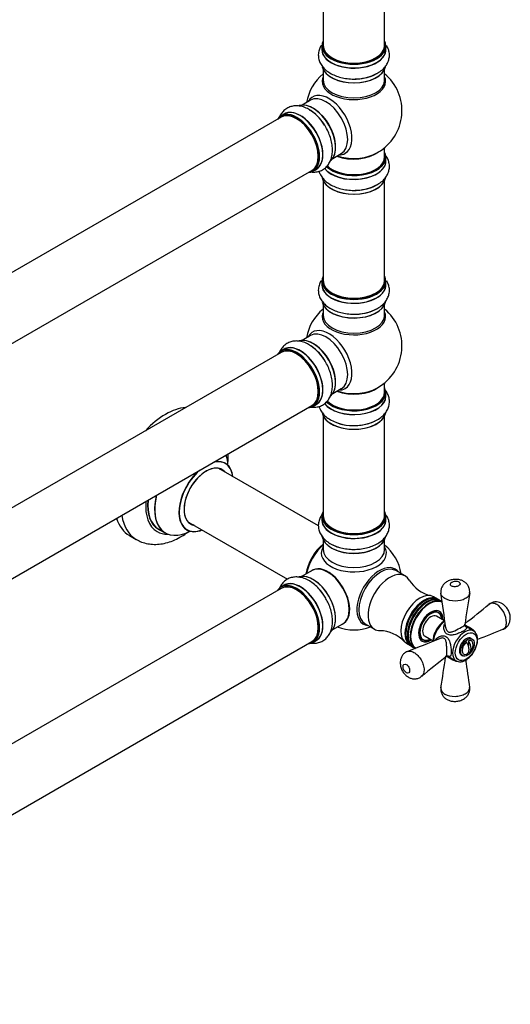
# Model space of a CAD drawing. Units: millimetres. Extents: x 0 to 1504, y 0 to 2714.
# Drawn here: x 1249 to 1504, y 140 to 653 of the extents above; entities that cross this region are included whole.
import ezdxf

# ---------------------------------------------------------------- set-up
doc = ezdxf.new("R2010")
doc.units = ezdxf.units.MM
doc.layers.add('DV6_Défaut', color=7, linetype='Continuous')
doc.layers.add('Défaut', color=7, linetype='Continuous')

# ---------------------------------------------------------------- blocks, each defined once
blk = doc.blocks.new('SE5')
at = {"layer": 'DV6_Défaut', "color": 7, "linetype": 'Continuous'}
for p, q in [((1406.42, 773), (1406.42, 639.38)), ((1438.42, 639.38), (1438.42, 773)), ((1405.77, 639.14), (1405.77, 637.22)), ((1439.07, 637.22), (1439.07, 639.14)), ((1406.42, 626.84), (1406.42, 621.26)), ((1438.42, 621.26), (1438.42, 626.84)), ((1399.87, 610.8), (1395.43, 608.23)), ((1384.58, 601.96), (1057.44, 413.09)), ((1386.12, 603.61), (1384.46, 602.65)), ((1438.42, 581.25), (1438.42, 586.13)), ((1411.43, 580.52), (1415.87, 583.08)), ((1439.07, 579.25), (1439.07, 581.17)), ((1073.44, 385.38), (1400.58, 574.25)), ((1401.11, 573.81), (1402.77, 574.77)), ((1406.42, 568.87), (1406.42, 516.91)), ((1438.42, 516.91), (1438.42, 568.87)), ((1405.77, 516.66), (1405.77, 514.75)), ((1439.07, 514.75), (1439.07, 516.66)), ((1406.42, 504.37), (1406.42, 498.78)), ((1438.42, 498.78), (1438.42, 504.37)), ((1399.87, 488.32), (1395.43, 485.76)), ((1384.58, 479.49), (1057.44, 290.62)), ((1386.12, 481.13), (1384.46, 480.18)), ((1438.42, 458.77), (1438.42, 463.65)), ((1411.43, 458.05), (1415.87, 460.61)), ((1439.07, 456.78), (1439.07, 458.69)), ((1073.44, 262.9), (1400.58, 451.78)), ((1401.11, 451.34), (1402.77, 452.29)), ((1406.42, 446.4), (1406.42, 394.43)), ((1438.42, 394.43), (1438.42, 446.4)), ((1403.96, 389.11), (1352.1, 419.05)), ((1336.1, 391.34), (1387.96, 361.39)), ((1405.77, 394.19), (1405.77, 392.27)), ((1439.07, 392.27), (1439.07, 394.19)), ((1320.85, 387.44), (1324.26, 385.47)), ((1305.63, 384.11), (1309.16, 382.07)), ((1406.42, 381.9), (1406.42, 376.77)), ((1438.42, 376.77), (1438.42, 381.9)), ((1400.7, 365.91), (1395.43, 362.88)), ((1449.08, 363.06), (1444.27, 365.83)), ((1384.58, 356.61), (1057.44, 167.73)), ((1386.12, 358.25), (1384.46, 357.29)), ((1465.9, 351.04), (1463.78, 352.26)), ((1467.17, 350.3), (1466.33, 350.79)), ((1468.31, 349.65), (1467.6, 350.06)), ((1466.44, 343.8), (1465.43, 344.38)), ((1469.57, 339.68), (1465.44, 342.07)), ((1411.43, 335.16), (1416.7, 338.2)), ((1428.27, 338.12), (1433.08, 335.34)), ((1484.62, 334.46), (1480.31, 336.94)), ((1073.44, 140.02), (1400.58, 328.89)), ((1401.11, 328.45), (1402.77, 329.41)), ((1457.43, 330.53), (1458.44, 329.94)), ((1459.44, 331.68), (1463.59, 329.28)), ((1482.06, 329.36), (1482.06, 326.6)), ((1484.03, 330.18), (1483.32, 330.59)), ((1449.78, 328.01), (1451.9, 326.79)), ((1452.33, 326.54), (1453.17, 326.05)), ((1453.6, 325.81), (1454.31, 325.4)), ((1482.06, 323.26), (1482.06, 322.95)), ((1471.35, 321.34), (1475.62, 318.87)), ((1478.32, 321.93), (1479.03, 321.52))]:
    blk.add_line(p, q, dxfattribs=at)
for centre, radius, start, end in [((1422.42, 605.34), 25, 129.7918, 170.2082), ((1423.58, 643.91), 21.98, 271.2801, 299.2052), ((1422.42, 605.34), 25, 300, 50.2082), ((1388.07, 586.85), 21.98, 31.2801, 59.2052), ((1422.42, 605.34), 25, 293.2837, 300), ((1423.58, 585.94), 21.98, 271.2801, 299.2052), ((1422.42, 482.86), 25, 129.7918, 170.2082), ((1423.58, 521.44), 21.98, 271.2801, 299.2052), ((1422.42, 482.86), 25, 300, 50.2082), ((1388.07, 464.38), 21.98, 31.2801, 59.2052), ((1422.42, 482.86), 25, 293.2837, 300), ((1421.94, 466.07), 24.66, 241.601, 273.6618), ((1422.42, 359.98), 25, 9.7918, 50.2082), ((1466.45, 370.29), 17.91, 211.6621, 257.1199), ((-3831.3, -425.55), 5356.01, 8.17505, 8.36923), ((5747.85, -311.85), 4316.89, 171.1236, 171.34707), ((1496.45, 343.8), 5.77, 63.3794, 130.3296), ((-1217.77, 3710.53), 4318.73, 308.66094, 308.87637), ((1476.15, 329.33), 12.27, 121.639, 155.0516), ((1422.42, 359.98), 25, 249.7918, 290.2082), ((1435.51, 316.62), 17.96, 42.9778, 88.4563), ((3475.28, -4645.53), 5358.14, 111.63079, 111.7852), ((-525.11, 5304.99), 5358.59, 291.6308, 291.8249), ((1479.41, 327.07), 5, 310.586, 12.7057), ((4167.74, -3051.02), 4318.15, 128.653, 128.87638), ((-2801.52, 971.51), 4320.95, 351.12366, 351.33898), ((6787.36, 1085.43), 5361.8, 188.21471, 188.36917)]:
    blk.add_arc(centre, radius, start, end, dxfattribs=at)
for centre, major_axis, start_param, end_param in [((1422.42, 639.22), (16.55, 0), 2.883065, 6.283185), ((1422.42, 639.22), (16.55, 0), 0, 0.258528), ((1422.42, 637.16), (-16.69, 0), 6.211671, 6.283185), ((1422.42, 637.16), (-16.69, 0), 0, 3.213107), ((1422.42, 639.14), (-16.65, 0), 0, 3.141593), ((1422.42, 637.22), (16.65, 0), 3.141593, 6.283185), ((1422.42, 639.38), (16, 0), 3.141593, 6.283185), ((1422.42, 639.22), (-15.8, 0), 0.77908, 2.362514), ((1422.42, 629.5), (16.65, 0), 3.27851, 6.145613), ((1422.42, 629.42), (-16.55, 0), 0.151917, 3.022204), ((1422.42, 620.65), (-16.54, 0), 6.027891, 6.283185), ((1422.42, 620.65), (-16.54, 0), 0, 3.396887), ((1422.42, 621.26), (16, 0), 3.141593, 6.283185), ((1422.42, 631.42), (-16.65, 0), 1.543306, 2.311619), ((1422.42, 631.49), (16.69, 0), 4.811882, 5.497787), ((1409.43, 597.84), (8.48, -14.69), 0, 3.480381), ((1407.87, 596.94), (-8, 13.86), 3.141593, 6.283185), ((1392.79, 588.23), (8.33, -14.42), 0, 3.141593), ((1394.51, 589.22), (8.35, -14.46), 0, 3.213107), ((1394.45, 589.19), (-8.33, 14.42), 3.141593, 6.283185), ((1401.2, 593.09), (8.28, -14.33), 0.151917, 3.022204), ((1401.13, 593.05), (-8.33, 14.42), 3.27851, 6.145613), ((1399.41, 592.06), (-8.35, 14.46), 4.811882, 5.497787), ((1399.47, 592.09), (8.33, -14.42), 1.537091, 2.31641), ((1401.56, 593.29), (8, -13.86), 0.877415, 2.264178), ((1392.72, 588.19), (-8.27, 14.33), 0, 0.258528), ((1392.72, 588.19), (-8.27, 14.33), 2.883065, 6.283185), ((1392.58, 588.11), (-8, 13.86), 3.141593, 6.283185), ((1392.72, 588.19), (7.9, -13.68), 0.78719, 2.354803), ((1422.42, 579.18), (-16.69, 0), 0.404446, 3.213107), ((1422.42, 581.17), (-16.65, 0), 0.53124, 3.141593), ((1422.42, 581.25), (16.55, 0), 3.680609, 6.283185), ((1422.42, 581.25), (-16, 0), 0.506913, 3.141593), ((1422.42, 589.41), (-16, 0), 0.982128, 2.491775), ((1422.42, 590.03), (16.54, 0), 4.163679, 5.352911), ((1409.43, 597.84), (8.48, -14.69), 5.944397, 6.283185), ((1422.42, 581.25), (16.55, 0), 0, 0.258528), ((1394.51, 589.22), (8.35, -14.46), 6.211671, 6.283185), ((1422.42, 579.25), (16.65, 0), 3.5576, 6.283185), ((1422.42, 571.53), (16.65, 0), 3.27851, 6.145613), ((1422.42, 571.45), (-16.55, 0), 0.151917, 3.022204), ((1422.42, 573.45), (-16.65, 0), 1.543306, 2.311619), ((1422.42, 573.52), (16.69, 0), 4.811882, 5.497787), ((1422.42, 516.75), (16.55, 0), 2.883065, 6.283185), ((1422.42, 516.75), (16.55, 0), 0, 0.258528), ((1422.42, 514.68), (-16.69, 0), 6.211671, 6.283185), ((1422.42, 514.68), (-16.69, 0), 0, 3.213107), ((1422.42, 516.66), (-16.65, 0), 0, 3.141593), ((1422.42, 514.75), (16.65, 0), 3.141593, 6.283185), ((1422.42, 516.91), (16, 0), 3.141593, 6.283185), ((1422.42, 516.75), (-15.8, 0), 0.779086, 2.362507), ((1422.42, 507.03), (16.65, 0), 3.27851, 6.145613), ((1422.42, 506.95), (-16.55, 0), 0.151917, 3.022204), ((1422.42, 498.17), (-16.54, 0), 6.027891, 6.283185), ((1422.42, 498.17), (-16.54, 0), 0, 3.396887), ((1422.42, 498.78), (16, 0), 3.141593, 6.283185), ((1422.42, 508.95), (-16.65, 0), 1.543306, 2.311619), ((1422.42, 509.01), (16.69, 0), 4.811882, 5.497787), ((1409.43, 475.36), (8.48, -14.69), 0, 3.480381), ((1407.87, 474.46), (-8, 13.86), 3.141593, 6.283185), ((1392.79, 465.76), (8.33, -14.42), 0, 3.141593), ((1392.58, 465.63), (-8, 13.86), 3.141593, 6.283185), ((1394.51, 466.75), (8.35, -14.46), 0, 3.213107), ((1394.45, 466.71), (-8.32, 14.42), 3.141593, 6.283185), ((1401.2, 470.61), (8.27, -14.33), 0.151917, 3.022204), ((1401.13, 470.57), (-8.32, 14.42), 3.27851, 6.145613), ((1399.41, 469.58), (-8.35, 14.46), 4.811882, 5.497787), ((1399.47, 469.61), (8.33, -14.42), 1.537091, 2.311619), ((1401.56, 470.82), (8, -13.86), 0.877415, 2.264178), ((1392.72, 465.71), (-8.28, 14.33), 0, 0.258528), ((1392.72, 465.71), (-8.28, 14.33), 2.883065, 6.283185), ((1392.72, 465.71), (7.9, -13.68), 0.779089, 2.362504), ((1422.42, 456.71), (16.69, 0), 3.552165, 6.283185), ((1422.42, 456.78), (-16.65, 0), 0.406509, 3.141593), ((1422.42, 458.69), (16.65, 0), 3.672271, 6.283185), ((1422.42, 458.77), (-16.55, 0), 0.536524, 3.400121), ((1422.42, 458.77), (-16, 0), 0.506913, 3.141593), ((1422.42, 466.94), (-16, 0), 0.982128, 2.498927), ((1422.42, 467.55), (16.54, 0), 4.163679, 5.352911), ((1409.43, 475.36), (8.48, -14.69), 5.944397, 6.283185), ((1422.42, 456.71), (16.69, 0), 0, 0.071515), ((1394.51, 466.75), (8.35, -14.46), 6.211671, 6.283185), ((1324.38, 416.58), (-18.75, -32.48), 3.522741, 4.33124), ((1422.42, 449.06), (-16.65, 0), 0.093377, 2.99391), ((1422.42, 448.98), (16.55, 0), 3.291166, 6.193836), ((1422.42, 450.98), (16.65, 0), 4.13238, 5.420407), ((1422.42, 451.04), (-16.69, 0), -4.64675, -4.617845), ((1337.83, 408.81), (13.47, 23.33), 5.532012, 5.80897), ((1345.59, 404.33), (9.95, 17.23), 0, 0.523791), ((1345.52, 404.38), (-10, -17.32), 2.498114, 3.629753), ((1345.59, 404.33), (9.95, 17.23), 5.646438, 6.283185), ((1345.52, 404.38), (-10, -17.32), 4.224228, 6.283185), ((1345.59, 404.33), (9.95, 17.23), 1.03321, 3.77834), ((1345.59, 404.33), (-8.17, -14.16), 2.934308, 6.283185), ((1345.52, 404.38), (8.13, 14.07), 0, 3.31723), ((1343.47, 405.56), (-8.12, -14.07), -3.31723, -3.268121), ((1345.52, 404.38), (8.13, 14.07), 6.107548, 6.283185), ((1337.83, 408.81), (13.47, 23.33), 2.045011, 3.892766), ((1334.27, 410.87), (-14.25, -24.68), 5.384472, 6.283185), ((1334.27, 410.87), (-13.55, -23.47), 5.378591, 6.283185), ((1334.35, 410.83), (13.5, 23.38), 2.232823, 3.141593), ((1337.76, 408.85), (-13.5, -23.38), 5.190819, 6.283185), ((1422.42, 394.27), (16.55, 0), 2.883065, 6.283185), ((1422.42, 394.27), (16.55, 0), 0, 0.258528), ((1324.38, 416.58), (-18.75, -32.48), 5.789296, 6.283185), ((1327.91, 414.54), (-18.75, -32.48), 5.652468, 6.283185), ((1343.47, 405.56), (-8.12, -14.07), 0.126529, 0.175637), ((1345.59, 404.33), (-8.17, -14.16), 0, 0.207285), ((1422.42, 392.21), (-16.69, 0), 6.211671, 6.283185), ((1422.42, 392.21), (-16.69, 0), 0, 3.213107), ((1422.42, 394.19), (-16.65, 0), 0, 3.141593), ((1422.42, 392.27), (16.65, 0), 3.141593, 6.283185), ((1422.42, 394.43), (16, 0), 3.141593, 6.283185), ((1334.27, 410.87), (-14.25, -24.68), 0, 0.344653), ((1334.27, 410.87), (-13.55, -23.47), 0, 0.085934), ((1345.52, 404.38), (-10, -17.32), 0, 0.643478), ((1422.42, 394.27), (-15.8, 0), 0.779089, 2.362504), ((1327.91, 414.54), (-18.75, -32.48), 0, 0.003515), ((1408.56, 367.98), (-8, -13.86), 4.117352, 5.307426), ((1422.42, 384.56), (16.65, 0), 3.218232, 6.148557), ((1422.42, 384.47), (-16.55, 0), 0.160038, 3.047889), ((1408.63, 367.94), (7.95, 13.77), 0.983382, 2.158211), ((1409.16, 367.63), (-8.27, -14.32), 4.163679, 5.261099), ((1422.42, 374.97), (-16.96, 0), 5.944397, 6.283185), ((1422.42, 374.97), (-16.96, 0), 0, 3.480381), ((1422.42, 376.77), (16, 0), 3.141593, 6.283185), ((1422.42, 386.47), (-16.65, 0), 0.851533, 1.068652), ((1422.42, 384.07), (-16, 0), 0.877415, 2.264178), ((1401.13, 347.69), (-8.33, 14.42), 3.250519, 6.148562), ((1408.87, 352.16), (8.03, -13.91), 0, 3.233064), ((1408.7, 352.06), (-8, 13.86), 3.141593, 6.283185), ((1408.84, 352.14), (-7.97, 13.8), 3.351646, 6.073132), ((1408.84, 352.14), (7.9, -13.68), 0.765404, 2.356194), ((1435.67, 352.32), (8.27, 14.32), 0, 3.396887), ((1436.27, 351.98), (-8, -13.86), 3.141593, 6.283185), ((1441.08, 349.2), (-8, -13.86), 2.827339, 6.283185), ((1435.67, 352.32), (8.27, 14.32), 6.027891, 6.283185), ((1392.72, 342.83), (-8.27, 14.33), 2.883065, 6.283185), ((1392.79, 342.87), (8.32, -14.42), 0, 3.141593), ((1392.58, 342.75), (-8, 13.86), 3.141593, 6.283185), ((1394.51, 343.86), (8.35, -14.46), 0, 3.213107), ((1394.45, 343.83), (-8.33, 14.42), 3.141593, 6.283185), ((1401.2, 347.73), (8.27, -14.33), 0.152306, 3.005293), ((1392.72, 342.83), (-8.27, 14.33), 0, 0.258528), ((1392.72, 342.83), (7.9, -13.68), 0.779089, 2.362504), ((1399.47, 346.73), (8.32, -14.42), 1.572812, 1.864721), ((1456.78, 340.14), (-7, -12.12), 3.141593, 6.283185), ((1458.9, 338.91), (-7, -12.12), 3.111283, 6.283185), ((1459.33, 338.67), (-7, -12.12), 3.141593, 6.283185), ((1460.17, 338.18), (-7, -12.12), 3.111283, 6.283185), ((1460.6, 337.93), (-7, -12.12), 3.141593, 6.283185), ((1461.72, 337.28), (6.91, 11.97), 0.028595, 3.110465), ((1461.53, 337.4), (-7, -12.12), 3.141593, 6.283185), ((1462.44, 336.87), (-4.5, -7.79), 2.300524, 6.283185), ((1462.44, 336.87), (-4.13, -7.14), 2.385136, 6.283185), ((1462.44, 336.87), (-4, -6.93), 2.418858, 6.283185), ((1461.38, 337.48), (4.07, 7.06), 6.091031, 6.200378), ((1462.44, 336.87), (-3, -5.2), 3.141593, 6.283185), ((1470.22, 332.38), (4.5, 7.79), 0.852415, 2.289484), ((1408.87, 352.16), (8.03, -13.91), 6.191714, 6.283185), ((1441.08, 349.2), (-8, -13.86), 0, 0.316204), ((1480.12, 326.67), (-4.5, -7.79), 3.155223, 6.272761), ((1394.51, 343.86), (8.35, -14.46), 6.211671, 6.283185), ((1461.38, 337.48), (4.07, 7.06), 3.2244, 3.333747), ((1462.44, 336.87), (-4.5, -7.79), 0, 0.841069), ((1462.44, 336.87), (-4.13, -7.14), 0, 0.756456), ((1462.44, 336.87), (-4, -6.93), 0, 0.722734), ((1480.82, 326.26), (-2.5, -4.33), 3.141593, 6.283185), ((1481.53, 325.85), (2, 3.46), 0.974015, 3.738374), ((1478.88, 326.77), (-2.47, 4.28), 3.008306, 4.845676), ((1481.53, 325.85), (-2, -3.46), 2.582603, 3.738374), ((1479.94, 327.38), (-2.47, 4.28), 3.008306, 4.845676), ((1458.9, 338.91), (-7, -12.12), 0, 0.030309), ((1460.17, 338.18), (-7, -12.12), 0, 0.030309)]:
    blk.add_ellipse(centre, major_axis=major_axis, ratio=0.57735, start_param=start_param, end_param=end_param, dxfattribs=at)
for centre, major_axis in [((1480.82, 326.26), (4, 6.93)), ((1481.53, 325.85), (-2.5, -4.33))]:
    blk.add_ellipse(centre, major_axis=major_axis, ratio=0.57735, dxfattribs=at)
for points, knots in [([(1405.46, 639.45), (1405.36, 639.3), (1404.87, 638.49), (1404.17, 636.84), (1403.81, 634.47), (1404.1, 632.07), (1404.96, 629.87), (1406.34, 627.87), (1408.2, 626.09), (1410.55, 624.55), (1413.32, 623.31), (1416.43, 622.41), (1419.71, 621.92), (1422.37, 621.78), (1423.72, 621.9), (1424.07, 621.94)], [0, 0, 0, 0, 0.018235, 0.097343, 0.182839, 0.264421, 0.344426, 0.42565, 0.51063, 0.600192, 0.693002, 0.786703, 0.880084, 0.973187, 1, 1, 1, 1]), ([(1434.31, 624.73), (1434.73, 624.94), (1435.97, 625.58), (1437.75, 627.08), (1439.4, 629.06), (1440.45, 631.18), (1440.97, 633.46), (1440.9, 635.8), (1440.3, 637.77), (1439.72, 638.87), (1439.48, 639.27)], [0, 0, 0, 0, 0.067772, 0.23362, 0.376108, 0.511658, 0.643074, 0.782951, 0.919213, 1, 1, 1, 1]), ([(1399.32, 605.74), (1398.92, 606), (1397.75, 606.75), (1395.56, 607.54), (1393.02, 607.97), (1390.66, 607.83), (1388.43, 607.14), (1386.44, 605.9), (1384.81, 604.17), (1384.02, 602.77), (1383.69, 602.01), (1383.68, 601.98)], [0, 0, 0, 0, 0.063836, 0.220051, 0.354263, 0.48194, 0.605724, 0.737477, 0.865825, 0.994441, 1, 1, 1, 1]), ([(1399.96, 573.49), (1400.48, 573.41), (1401.78, 573.33), (1403.9, 573.57), (1406.14, 574.45), (1408.07, 575.9), (1409.54, 577.75), (1410.58, 579.94), (1411.19, 582.45), (1411.35, 585.25), (1411.04, 588.27), (1410.26, 591.41), (1409.05, 594.49), (1407.84, 596.88), (1407.06, 597.98), (1406.85, 598.27)], [0, 0, 0, 0, 0.051908, 0.128304, 0.210867, 0.289651, 0.366912, 0.44535, 0.527415, 0.613905, 0.703532, 0.794019, 0.884197, 0.974107, 1, 1, 1, 1]), ([(1434.31, 566.76), (1434.73, 566.97), (1435.97, 567.61), (1437.75, 569.11), (1439.4, 571.09), (1440.45, 573.21), (1440.97, 575.49), (1440.9, 577.83), (1440.21, 580.1), (1439.31, 581.64), (1438.69, 582.43), (1438.56, 582.58)], [0, 0, 0, 0, 0.062119, 0.214135, 0.344739, 0.468984, 0.58944, 0.71765, 0.842548, 0.967707, 1, 1, 1, 1]), ([(1404.27, 573.84), (1404.46, 573.19), (1405.02, 571.82), (1406.34, 569.9), (1408.2, 568.12), (1410.55, 566.58), (1413.32, 565.34), (1416.43, 564.44), (1419.71, 563.95), (1422.37, 563.81), (1423.72, 563.93), (1424.07, 563.97)], [0, 0, 0, 0, 0.096979, 0.208861, 0.325916, 0.449283, 0.577126, 0.706193, 0.834822, 0.963067, 1, 1, 1, 1]), ([(1405.46, 516.97), (1405.36, 516.82), (1404.87, 516.01), (1404.17, 514.37), (1403.81, 511.99), (1404.1, 509.6), (1404.96, 507.39), (1406.34, 505.4), (1408.2, 503.62), (1410.55, 502.08), (1413.32, 500.84), (1416.43, 499.94), (1419.71, 499.45), (1422.37, 499.3), (1423.72, 499.43), (1424.07, 499.46)], [0, 0, 0, 0, 0.0182346, 0.0973431, 0.1828389, 0.264421, 0.3444261, 0.42565, 0.5106297, 0.6001916, 0.6930024, 0.7867028, 0.8800844, 0.9731873, 1, 1, 1, 1]), ([(1434.31, 502.25), (1434.73, 502.47), (1435.97, 503.1), (1437.75, 504.61), (1439.4, 506.59), (1440.45, 508.71), (1440.97, 510.98), (1440.9, 513.33), (1440.3, 515.29), (1439.72, 516.4), (1439.48, 516.8)], [0, 0, 0, 0, 0.067772, 0.23362, 0.376108, 0.511658, 0.643074, 0.782951, 0.919213, 1, 1, 1, 1]), ([(1399.32, 483.26), (1398.92, 483.52), (1397.75, 484.28), (1395.56, 485.07), (1393.02, 485.5), (1390.66, 485.36), (1388.43, 484.67), (1386.44, 483.43), (1384.81, 481.7), (1384.02, 480.3), (1383.69, 479.54), (1383.68, 479.51)], [0, 0, 0, 0, 0.063836, 0.220051, 0.354263, 0.48194, 0.605724, 0.737477, 0.865825, 0.994441, 1, 1, 1, 1]), ([(1399.96, 451.01), (1400.48, 450.94), (1401.78, 450.85), (1403.9, 451.1), (1406.14, 451.98), (1408.07, 453.42), (1409.54, 455.28), (1410.58, 457.47), (1411.19, 459.97), (1411.35, 462.77), (1411.04, 465.79), (1410.26, 468.94), (1409.05, 472.02), (1407.84, 474.4), (1407.06, 475.5), (1406.85, 475.79)], [0, 0, 0, 0, 0.051908, 0.128304, 0.210867, 0.289651, 0.366912, 0.44535, 0.527415, 0.613905, 0.703532, 0.794019, 0.884197, 0.974107, 1, 1, 1, 1]), ([(1423.51, 441.47), (1423.89, 441.47), (1425.28, 441.47), (1427.91, 441.88), (1431.06, 442.7), (1434, 443.94), (1436.48, 445.52), (1438.44, 447.36), (1439.84, 449.36), (1440.73, 451.59), (1441.02, 453.97), (1440.67, 456.35), (1439.88, 458.25), (1439.18, 459.31), (1438.89, 459.7)], [0, 0, 0, 0, 0.02996, 0.128042, 0.226867, 0.327019, 0.428872, 0.520019, 0.60656, 0.689305, 0.778549, 0.863948, 0.947939, 1, 1, 1, 1]), ([(1404.27, 451.37), (1404.41, 450.88), (1404.86, 449.67), (1405.98, 447.87), (1407.81, 445.94), (1409.27, 444.98), (1410.21, 444.38)], [0, 0, 0, 0, 0.166704, 0.424235, 0.692276, 1, 1, 1, 1]), ([(1356.74, 421.24), (1356.77, 421.46), (1356.98, 423.19), (1357.08, 425), (1357.06, 426.55), (1357.06, 426.65)], [0, 0, 0, 0, 0.122674, 0.94476, 1, 1, 1, 1]), ([(1355.53, 421.69), (1355.4, 421.8), (1355.29, 421.87), (1355.28, 421.88), (1355.28, 421.88)], [0, 0, 0, 0, 0.90254, 1, 1, 1, 1]), ([(1406.06, 395.35), (1405.74, 394.93), (1405.01, 393.86), (1404.17, 391.89), (1403.81, 389.52), (1404.1, 387.12), (1404.96, 384.92), (1406.34, 382.92), (1408.2, 381.16), (1410.19, 379.8), (1411.53, 379.23), (1412.1, 378.99)], [0, 0, 0, 0, 0.078311, 0.193563, 0.318121, 0.436976, 0.553535, 0.671869, 0.795675, 0.926156, 1, 1, 1, 1]), ([(1412.1, 378.99), (1412.55, 378.78), (1413.81, 378.18), (1416.45, 377.47), (1419.72, 376.96), (1423.12, 376.84), (1426.49, 377.12), (1429.74, 377.8), (1432.78, 378.86), (1435.53, 380.33), (1437.75, 382.11), (1439.4, 384.12), (1440.45, 386.23), (1440.97, 388.51), (1440.9, 390.85), (1440.21, 393.13), (1439.37, 394.55), (1438.85, 395.25), (1438.8, 395.31)], [0, 0, 0, 0, 0.032637, 0.105234, 0.177583, 0.249717, 0.321942, 0.394568, 0.467994, 0.5426, 0.618339, 0.68341, 0.745313, 0.805328, 0.869207, 0.931435, 0.993793, 1, 1, 1, 1]), ([(1309.28, 382.04), (1310.23, 381.53), (1311.97, 380.62), (1315.17, 379.77), (1318.54, 379.43), (1322.03, 379.66), (1325.6, 380.43), (1329.24, 381.76), (1332.74, 383.58), (1334.98, 385.08), (1336.03, 385.85)], [0, 0, 0, 0, 0.107201, 0.228414, 0.350156, 0.474554, 0.603254, 0.737, 0.875254, 1, 1, 1, 1]), ([(1335.24, 387.17), (1335.24, 387.17), (1335.26, 387.17), (1335.42, 387.12), (1335.5, 387.06), (1335.51, 387.06)], [0, 0, 0, 0, 0.126539, 0.894872, 1, 1, 1, 1]), ([(1407.53, 351.85), (1407.42, 352.05), (1406.83, 353.16), (1405.3, 355.19), (1403.11, 357.63), (1400.63, 359.69), (1397.97, 361.29), (1395.31, 362.27), (1392.75, 362.62), (1390.41, 362.43), (1388.21, 361.68), (1386.25, 360.39), (1384.71, 358.67), (1383.99, 357.34), (1383.69, 356.67)], [0, 0, 0, 0, 0.0174667, 0.1135708, 0.2102461, 0.3080409, 0.4074369, 0.5082039, 0.5942457, 0.676209, 0.7558883, 0.8405002, 0.9231303, 1, 1, 1, 1]), ([(1482.6, 354.06), (1482.67, 354.66), (1482.76, 355.77), (1482.21, 357.52), (1481.22, 358.99), (1479.91, 360.1), (1478.34, 360.87), (1476.53, 361.3), (1474.51, 361.33), (1472.47, 360.91), (1470.65, 360.06), (1469.19, 358.85), (1468.17, 357.35), (1467.6, 355.61), (1467.66, 354.51), (1467.7, 353.87)], [0, 0, 0, 0, 0.068923, 0.149384, 0.221658, 0.292588, 0.3645, 0.44069, 0.522714, 0.611439, 0.697918, 0.776222, 0.852006, 0.926639, 1, 1, 1, 1]), ([(1473.29, 357.84), (1473.77, 357.56), (1474.45, 357.43), (1475.78, 357.49), (1476.41, 357.66), (1477.34, 358.21), (1477.65, 358.57), (1477.74, 359.33), (1477.51, 359.73), (1476.56, 360.27), (1475.88, 360.4), (1474.56, 360.35), (1473.93, 360.17), (1472.99, 359.63), (1472.69, 359.27), (1472.59, 358.5), (1472.82, 358.11), (1473.29, 357.84)], [0, 0, 0, 0, 0.125, 0.125, 0.25, 0.25, 0.375, 0.375, 0.5, 0.5, 0.625, 0.625, 0.75, 0.75, 0.875, 0.875, 1, 1, 1, 1]), ([(1469.78, 351.31), (1469.08, 351.71), (1468.54, 352.18), (1467.91, 353.07), (1467.75, 353.47), (1467.69, 353.87)], [0, 0, 0, 0, 0.575712, 0.575712, 1, 1, 1, 1]), ([(1482.63, 354.06), (1482.55, 353.58), (1482.34, 353.11), (1481.64, 352.14), (1481.08, 351.66), (1479, 350.45), (1477.07, 349.99), (1473.15, 350.02), (1471.18, 350.5), (1469.78, 351.31)], [0, 0, 0, 0, 0.140782, 0.140782, 0.312626, 0.312626, 0.656313, 0.656313, 1, 1, 1, 1]), ([(1399.95, 328.13), (1400.56, 328.05), (1401.95, 327.97), (1404.14, 328.28), (1406.34, 329.21), (1408.23, 330.7), (1409.66, 332.59), (1410.66, 334.81), (1411.23, 337.35), (1411.35, 340.17), (1410.99, 343.22), (1410.17, 346.33), (1408.98, 349.32), (1408.04, 350.98), (1407.53, 351.85)], [0, 0, 0, 0, 0.062759, 0.141481, 0.226384, 0.30763, 0.387537, 0.468953, 0.55429, 0.644165, 0.737078, 0.830675, 0.923929, 1, 1, 1, 1]), ([(1496.73, 348.19), (1496.03, 348.6), (1495.33, 348.82), (1494.03, 348.9), (1493.44, 348.75), (1492.85, 348.38), (1492.77, 348.32), (1492.69, 348.26)], [0, 0, 0, 0, 0.460703, 0.460703, 0.921406, 0.921406, 1, 1, 1, 1]), ([(1499.92, 335.27), (1500.2, 335.36), (1500.98, 335.62), (1502.14, 336.61), (1503.12, 338.01), (1503.69, 339.59), (1503.86, 341.32), (1503.62, 343.2), (1502.91, 345.13), (1501.78, 346.89), (1500.42, 348.2), (1499.49, 348.71), (1499.03, 348.96)], [0, 0, 0, 0, 0.045939, 0.154431, 0.251891, 0.349604, 0.448809, 0.558901, 0.681868, 0.800405, 0.917127, 1, 1, 1, 1]), ([(1499.96, 335.22), (1500.1, 335.27), (1500.24, 335.34), (1500.82, 335.71), (1501.18, 336.17), (1501.66, 337.35), (1501.79, 338.07), (1501.79, 340.47), (1501.29, 342.4), (1499.45, 345.88), (1498.13, 347.39), (1496.73, 348.19)], [0, 0, 0, 0, 0.043862, 0.043862, 0.203218, 0.203218, 0.362574, 0.362574, 0.681287, 0.681287, 1, 1, 1, 1]), ([(1480.27, 336.91), (1480.4, 336.82), (1480.51, 336.74), (1480.91, 336.44), (1481.06, 336.24), (1481.1, 335.81), (1480.98, 335.58), (1480.44, 335.05), (1480.01, 334.74), (1478.86, 334.08), (1478.17, 333.74), (1476.73, 333.12), (1475.96, 332.84), (1474.46, 332.42), (1473.71, 332.27), (1472.28, 332.25), (1471.6, 332.39), (1470.47, 333.04), (1470.02, 333.55), (1469.42, 334.73), (1469.27, 335.4), (1469.23, 336.71), (1469.35, 337.36), (1469.71, 338.12), (1469.81, 338.29), (1469.93, 338.46)], [0, 0, 0, 0, 0.030774, 0.030774, 0.124699, 0.124699, 0.218625, 0.218625, 0.31255, 0.31255, 0.406476, 0.406476, 0.500402, 0.500402, 0.594327, 0.594327, 0.688253, 0.688253, 0.782178, 0.782178, 0.876104, 0.876104, 0.970029, 0.970029, 1, 1, 1, 1]), ([(1465.03, 334.51), (1464.88, 334.25), (1464.39, 333.39), (1463.83, 331.61), (1463.58, 330.05), (1463.56, 329.23), (1463.56, 329.08)], [0, 0, 0, 0, 0.132654, 0.523008, 0.915943, 1, 1, 1, 1]), ([(1470.28, 336.07), (1470.31, 335.85), (1470.36, 335.64), (1470.59, 334.84), (1470.91, 334.27), (1471.88, 333.7), (1472.49, 333.74), (1473.67, 334.05), (1474.28, 334.3), (1476.12, 335.15), (1477.4, 335.85), (1479.36, 336.99), (1479.94, 337.36), (1480.08, 337.6), (1480.09, 337.62), (1480.09, 337.64)], [0, 0, 0, 0, 0.046523, 0.046523, 0.17854, 0.17854, 0.310557, 0.310557, 0.442574, 0.442574, 0.706608, 0.706608, 0.970641, 0.970641, 1, 1, 1, 1]), ([(1475.58, 318.95), (1475.96, 318.74), (1476.7, 318.34), (1478.22, 318.32), (1479.86, 318.8), (1481.56, 319.8), (1483.18, 321.28), (1484.61, 323.14), (1485.75, 325.23), (1486.51, 327.42), (1486.84, 329.56), (1486.7, 331.56), (1486.06, 333.13), (1485.24, 334.14), (1484.68, 334.37), (1484.51, 334.44)], [0, 0, 0, 0, 0.061372, 0.138493, 0.217769, 0.301062, 0.386102, 0.471003, 0.555786, 0.640793, 0.726361, 0.812923, 0.9001, 0.974592, 1, 1, 1, 1]), ([(1479.73, 337.85), (1479.79, 337.9), (1479.87, 337.88), (1480.16, 337.69), (1480.42, 337.48), (1480.92, 337.2)], [0, 0, 0, 0, 0.4384005, 0.4384005, 1, 1, 1, 1]), ([(1480.3, 336.85), (1480.3, 336.85), (1480.25, 336.89), (1480.07, 337.22), (1480.11, 337.48), (1480.12, 337.63)], [0, 0, 0, 0, 0.249384, 0.64494, 1, 1, 1, 1]), ([(1480.92, 337.2), (1481.41, 336.91), (1482.06, 336.6), (1483.26, 335.92), (1483.82, 335.55), (1484.81, 334.69), (1485.22, 334.21), (1485.5, 333.69)], [0, 0, 0, 0, 0.334013, 0.334013, 0.668026, 0.668026, 1, 1, 1, 1]), ([(1464.83, 329.61), (1465.17, 330.36), (1465.8, 330.97), (1467.12, 331.69), (1467.77, 331.89), (1469.09, 331.97), (1469.76, 331.84), (1470.9, 331.18), (1471.36, 330.66), (1472.05, 329.42), (1472.3, 328.7), (1472.69, 327.19), (1472.83, 326.38), (1473.01, 324.82), (1473.06, 324.05), (1473.06, 322.74), (1473.02, 322.21), (1472.83, 321.46), (1472.69, 321.24), (1472.3, 321.06), (1472.05, 321.09), (1471.59, 321.28), (1471.47, 321.34), (1471.34, 321.4)], [0, 0, 0, 0, 0.122518, 0.122518, 0.216707, 0.216707, 0.310895, 0.310895, 0.405084, 0.405084, 0.499273, 0.499273, 0.593461, 0.593461, 0.68765, 0.68765, 0.781839, 0.781839, 0.876028, 0.876028, 0.970216, 0.970216, 1, 1, 1, 1]), ([(1470.6, 321.2), (1470.62, 321.21), (1470.63, 321.23), (1470.71, 321.36), (1470.75, 321.59), (1470.79, 322.28), (1470.8, 322.75), (1470.8, 323.87), (1470.79, 324.53), (1470.74, 325.87), (1470.71, 326.58), (1470.58, 327.92), (1470.5, 328.58), (1470.16, 329.75), (1469.89, 330.29), (1468.9, 330.84), (1468.25, 330.83), (1467.45, 330.63), (1467.25, 330.56), (1467.06, 330.48)], [0, 0, 0, 0, 0.02976, 0.02976, 0.161961, 0.161961, 0.294162, 0.294162, 0.426363, 0.426363, 0.558563, 0.558563, 0.690764, 0.690764, 0.822965, 0.822965, 0.955165, 0.955165, 1, 1, 1, 1]), ([(1450.39, 323.77), (1449.99, 323.62), (1449.13, 323.28), (1447.96, 322.18), (1447.07, 320.74), (1446.58, 319.12), (1446.49, 317.37), (1446.81, 315.47), (1447.6, 313.57), (1448.8, 311.86), (1449.73, 311.1), (1450.25, 310.69)], [0, 0, 0, 0, 0.073277, 0.185804, 0.290783, 0.395729, 0.504799, 0.624819, 0.758623, 0.886235, 1, 1, 1, 1]), ([(1450.36, 323.83), (1450.73, 323.97), (1451.15, 324.03), (1452.22, 323.94), (1452.9, 323.7), (1455, 322.49), (1456.4, 321.02), (1457.88, 318.51), (1458.28, 317.6), (1458.81, 315.84), (1458.95, 314.97), (1458.96, 312.69), (1458.48, 311.47), (1457.63, 310.78)], [0, 0, 0, 0, 0.096073, 0.096073, 0.228295, 0.228295, 0.492738, 0.492738, 0.624959, 0.624959, 0.75718, 0.75718, 1, 1, 1, 1]), ([(1476.41, 318.49), (1475.91, 318.52), (1475.39, 318.63), (1474.26, 319.02), (1473.65, 319.33), (1472.47, 320.03), (1471.86, 320.44), (1470.89, 321), (1470.58, 321.12), (1470.28, 321.28), (1470.23, 321.33), (1470.24, 321.41)], [0, 0, 0, 0, 0.181578, 0.181578, 0.399327, 0.399327, 0.617075, 0.617075, 0.834824, 0.834824, 1, 1, 1, 1]), ([(1470.62, 321.2), (1470.64, 321.22), (1470.75, 321.34), (1471.24, 321.47), (1471.39, 321.42), (1471.39, 321.41), (1471.39, 321.41)], [0, 0, 0, 0, 0.094386, 0.612871, 0.981924, 1, 1, 1, 1]), ([(1449.71, 312.67), (1450.18, 312.39), (1450.64, 312.39), (1451.25, 312.86), (1451.42, 313.31), (1451.41, 314.39), (1451.25, 315.03), (1450.63, 316.19), (1450.18, 316.72), (1449.23, 317.26), (1448.78, 317.26), (1448.17, 316.8), (1448, 316.35), (1448, 315.26), (1448.17, 314.64), (1448.79, 313.46), (1449.24, 312.94), (1449.71, 312.67)], [0, 0, 0, 0, 0.125, 0.125, 0.25, 0.25, 0.375, 0.375, 0.5, 0.5, 0.625, 0.625, 0.75, 0.75, 0.875, 0.875, 1, 1, 1, 1]), ([(1450.25, 310.69), (1450.76, 310.38), (1451.68, 309.84), (1453.44, 309.42), (1455.23, 309.55), (1456.72, 310.07), (1457.35, 310.62), (1457.59, 310.84)], [0, 0, 0, 0, 0.206442, 0.43477, 0.661967, 0.889085, 1, 1, 1, 1]), ([(1467.77, 304.98), (1467.71, 304.69), (1467.53, 303.82), (1467.84, 302.22), (1468.67, 300.6), (1469.88, 299.34), (1471.34, 298.44), (1473.05, 297.88), (1474.99, 297.68), (1477.1, 297.92), (1479.07, 298.63), (1480.7, 299.76), (1481.88, 301.18), (1482.57, 302.82), (1482.8, 304.27), (1482.62, 305), (1482.57, 305.2)], [0, 0, 0, 0, 0.035048, 0.11861, 0.193399, 0.264284, 0.335279, 0.408491, 0.488676, 0.574188, 0.66855, 0.749617, 0.825614, 0.90037, 0.975777, 1, 1, 1, 1]), ([(1467.7, 304.98), (1467.69, 304.88), (1467.68, 304.78), (1467.65, 304.09), (1467.82, 303.5), (1468.53, 302.41), (1469.07, 301.92), (1471.17, 300.71), (1473.15, 300.32), (1476.07, 300.42), (1477.05, 300.57), (1478.84, 301.05), (1479.66, 301.38), (1481.75, 302.58), (1482.6, 303.66), (1482.67, 304.9), (1482.66, 305.05), (1482.63, 305.2)], [0, 0, 0, 0, 0.020414, 0.020414, 0.138753, 0.138753, 0.257092, 0.257092, 0.493769, 0.493769, 0.612108, 0.612108, 0.730447, 0.730447, 0.967125, 0.967125, 1, 1, 1, 1])]:
    blk.add_open_spline(points, degree=3, knots=knots, dxfattribs=at)

msp = doc.modelspace()

# ---------------------------------------------------------------- block references
at = {"layer": 'Défaut'}
msp.add_blockref('SE5', (0, 0), dxfattribs=at)

doc.saveas('drawing.dxf')
